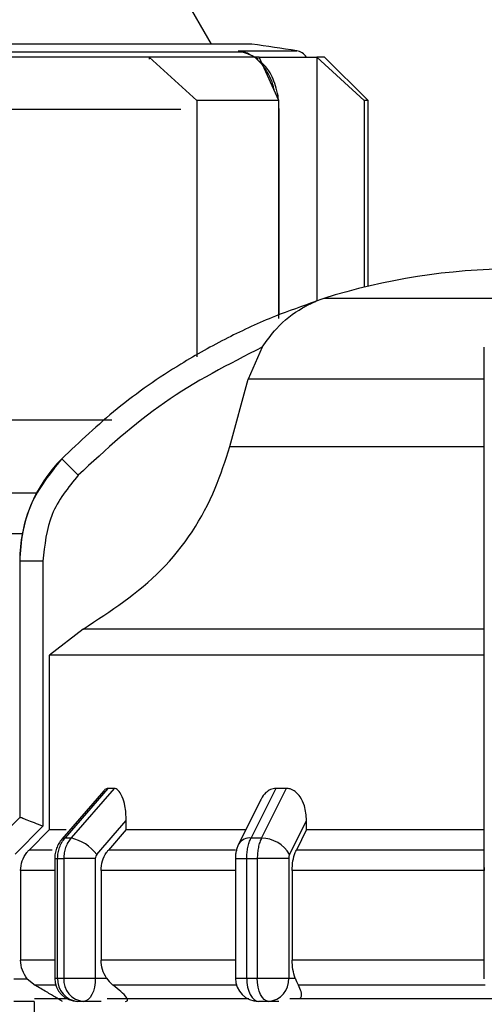
# Model space of a CAD drawing. Units: millimetres. Extents: x 50 to 2082, y 50 to 33210468.
# Drawn here: x 1228 to 1255, y 1181 to 1237 of the extents above; entities that cross this region are included whole.
import ezdxf

# ---------------------------------------------------------------- set-up
doc = ezdxf.new("R2010")
doc.units = ezdxf.units.MM
doc.header["$LTSCALE"] = 5
doc.styles.add('SLDTEXTSTYLE0', font='TXT', dxfattribs={"width": 0.75})
doc.dimstyles.new('SLDDIMSTYLE1', dxfattribs={"dimtxt": 17.5, "dimasz": 16.51, "dimexe": 0, "dimexo": 0.0625, "dimgap": 4.375, "dimtad": 1, "dimlfac": 0.6, "dimrnd": 1e-09, "dimzin": 12, "dimdsep": 46, "dimtxsty": 'SLDTEXTSTYLE0', "dimsah": 1, "dimcen": 0.09, "dimadec": 0, "dimazin": 3, "dimtfac": 1, "dimtofl": 0, "dimtmove": 0, "dimatfit": 3, "dimfxl": 1, "dimfrac": 2, "dimtolj": 1, "dimtzin": 12, "dimarcsym": 0})

# ---------------------------------------------------------------- blocks, each defined once
blk = doc.blocks.new('_D_17')
at = {"color": 7, "linetype": 'Continuous', "lineweight": 0}
for p, q in [((182.422, 1145.621), (182.422, 1351.877)), ((1414.781, 1209.622), (1414.781, 1351.877)), ((182.422, 1346.877), (1414.781, 1346.877))]:
    blk.add_line(p, q, dxfattribs=at)
at = {"color": 7, "linetype": 'Continuous', "lineweight": 18}
for points in [[(182.422, 1346.877), (198.932, 1344.337), (198.932, 1349.417)], [(1414.781, 1346.877), (1398.271, 1349.417), (1398.271, 1344.337)]]:
    blk.add_solid(points, dxfattribs=at)
at = {"color": 7, "linetype": 'Continuous', "lineweight": 18, "insert": (779.206, 1369.436), "char_height": 17.5, "attachment_point": 1, "style": 'SLDTEXTSTYLE0'}
blk.add_mtext('740', dxfattribs=at)

msp = doc.modelspace()

# ---------------------------------------------------------------- linework, layer by layer
at = {"color": 7, "linetype": 'Continuous', "lineweight": 25}
for p, q in [((1239.285, 1235.616), (1237.458, 1238.78)), ((1241.61, 1235.616), (1226.487, 1235.616)), ((1241.127, 1235.159), (1226.255, 1235.159)), ((1235.716, 1234.877), (1235.716, 1234.747)), ((1238.44, 1232.377), (1235.716, 1234.877)), ((1241.127, 1235.159), (1240.832, 1235.234)), ((1240.832, 1235.234), (1241.128, 1235.158)), ((1241.413, 1235.051), (1240.832, 1235.234)), ((1240.832, 1235.234), (1244.177, 1235.234)), ((1241.977, 1234.763), (1241.283, 1235.124)), ((1243.154, 1232.377), (1242.026, 1234.877)), ((1245.33, 1234.877), (1245.33, 1220.89)), ((1248.054, 1232.377), (1245.33, 1234.877)), ((1248.277, 1232.377), (1245.777, 1234.877)), ((1238.44, 1232.377), (1238.44, 1217.694)), ((1243.154, 1219.883), (1243.154, 1232.377)), ((1248.054, 1232.377), (1248.054, 1221.679)), ((1248.277, 1221.733), (1248.277, 1232.377)), ((1237.53, 1231.868), (1226.989, 1231.868)), ((1243.163, 1231.868), (1243.154, 1232.007)), ((1243.163, 1231.868), (1243.154, 1231.868)), ((1243.163, 1220.09), (1243.163, 1231.868)), ((1245.33, 1220.837), (1245.33, 1220.836)), ((1267.494, 1221.029), (1245.727, 1221.029)), ((1242.193, 1218.237), (1241.381, 1216.396)), ((1240.343, 1212.541), (1241.381, 1216.396)), ((1254.944, 1216.396), (1241.381, 1216.396)), ((1233.573, 1214.044), (1226.61, 1214.044)), ((1240.343, 1212.541), (1254.944, 1212.541)), ((1231.638, 1210.901), (1230.691, 1211.839)), ((1224.674, 1209.877), (1229.247, 1209.877)), ((1225.047, 1209.877), (1229.247, 1209.877)), ((1224.682, 1207.554), (1228.428, 1207.554)), ((1228.277, 1205.976), (1228.279, 1205.976)), ((1228.279, 1205.976), (1228.279, 1191.271)), ((1229.612, 1205.976), (1228.279, 1205.976)), ((1229.612, 1205.976), (1229.612, 1190.766)), ((1254.944, 1190.765), (1254.944, 1205.976)), ((1231.918, 1202.075), (1229.996, 1200.573)), ((1254.944, 1202.075), (1231.918, 1202.075)), ((1229.996, 1190.581), (1229.996, 1200.573)), ((1233.104, 1192.803), (1230.696, 1190.023)), ((1233.345, 1192.938), (1230.882, 1190.093)), ((1233.692, 1192.938), (1231.226, 1190.093)), ((1233.692, 1192.938), (1233.345, 1192.938)), ((1242.978, 1192.938), (1241.557, 1190.093)), ((1243.579, 1192.938), (1242.154, 1190.093)), ((1243.579, 1192.938), (1242.978, 1192.938)), ((1242.108, 1192.272), (1240.845, 1189.745)), ((1228.28, 1191.271), (1227.101, 1190.093)), ((1228.279, 1191.271), (1228.28, 1191.271)), ((1234.395, 1190.581), (1234.395, 1191.102)), ((1244.746, 1190.581), (1244.746, 1191.102)), ((1229.612, 1190.766), (1228.02, 1189.173)), ((1229.996, 1190.581), (1228.815, 1189.402)), ((1229.996, 1190.581), (1230.95, 1190.581)), ((1234.395, 1190.581), (1233.372, 1189.402)), ((1234.395, 1190.581), (1241.247, 1190.581)), ((1244.746, 1190.581), (1244.156, 1189.402)), ((1244.746, 1190.581), (1254.944, 1190.581)), ((1254.944, 1189.173), (1254.944, 1190.765)), ((1230.882, 1190.093), (1231.226, 1190.093)), ((1241.557, 1190.093), (1242.154, 1190.093)), ((1230.139, 1189.402), (1228.815, 1189.402)), ((1240.66, 1189.402), (1233.372, 1189.402)), ((1254.944, 1189.402), (1244.156, 1189.402)), ((1230.286, 1188.914), (1230.286, 1182.057)), ((1230.286, 1188.914), (1230.457, 1188.914)), ((1230.457, 1188.914), (1230.806, 1188.914)), ((1230.457, 1182.057), (1230.457, 1188.914)), ((1232.619, 1188.914), (1230.806, 1188.914)), ((1230.806, 1188.914), (1230.806, 1182.057)), ((1232.619, 1188.914), (1232.619, 1182.057)), ((1240.656, 1188.914), (1240.656, 1182.057)), ((1240.656, 1188.914), (1241.309, 1188.914)), ((1241.309, 1188.914), (1241.913, 1188.914)), ((1241.309, 1182.057), (1241.309, 1188.914)), ((1243.721, 1188.914), (1241.913, 1188.914)), ((1241.913, 1188.914), (1241.913, 1182.057)), ((1243.721, 1188.914), (1243.721, 1182.057)), ((1254.944, 1182.057), (1254.944, 1188.914)), ((1228.326, 1188.224), (1228.326, 1183.095)), ((1230.286, 1188.224), (1228.326, 1188.224)), ((1232.949, 1188.224), (1232.949, 1183.095)), ((1240.656, 1188.224), (1232.949, 1188.224)), ((1254.944, 1188.224), (1243.912, 1188.224)), ((1243.912, 1188.224), (1243.912, 1183.095)), ((1254.944, 1188.408), (1254.944, 1188.224)), ((1230.286, 1183.095), (1228.326, 1183.095)), ((1240.656, 1183.095), (1232.949, 1183.095)), ((1254.944, 1183.095), (1243.912, 1183.095)), ((1227.946, 1182.024), (1228.716, 1182.024)), ((1228.716, 1182.024), (1229.158, 1181.651)), ((1230.286, 1182.057), (1230.457, 1182.057)), ((1232.619, 1182.057), (1233.263, 1182.057)), ((1240.656, 1182.057), (1241.309, 1182.057)), ((1243.721, 1182.057), (1244.093, 1182.057)), ((1240.719, 1181.651), (1233.637, 1181.651)), ((1229.113, 1180.724), (1227.946, 1180.724)), ((1229.11, 1180.724), (1229.11, 1176.887)), ((1231.953, 1180.724), (1231.619, 1180.724)), ((1232.963, 1180.724), (1231.953, 1180.724)), ((1233.296, 1180.887), (1241.435, 1180.887)), ((1242.567, 1180.724), (1241.989, 1180.724)), ((1243.15, 1180.724), (1242.567, 1180.724)), ((1243.774, 1180.887), (1255.612, 1180.887))]:
    msp.add_line(p, q, dxfattribs=at)
at = {"color": 7, "linetype": 'Continuous', "lineweight": 25, "flags": 128}
for points in [[(1235.716, 1234.877), (1234.797, 1234.877), (1233.851, 1234.877), (1232.88, 1234.877), (1231.887, 1234.877), (1230.874, 1234.877), (1229.843, 1234.877), (1228.797, 1234.877), (1227.738, 1234.877)], [(1242.026, 1234.877), (1241.382, 1234.877), (1240.693, 1234.877), (1239.961, 1234.877), (1239.187, 1234.877), (1238.373, 1234.877), (1237.522, 1234.877), (1236.636, 1234.877), (1235.716, 1234.877)], [(1241.398, 1235.089), (1241.394, 1235.074), (1241.392, 1235.063), (1241.392, 1235.054), (1241.393, 1235.048), (1241.395, 1235.045), (1241.4, 1235.044), (1241.406, 1235.046), (1241.413, 1235.051)], [(1242.026, 1234.877), (1242.604, 1234.877), (1243.137, 1234.877), (1243.624, 1234.877), (1244.064, 1234.877), (1244.455, 1234.877), (1244.797, 1234.877), (1245.089, 1234.877), (1245.33, 1234.877)], [(1245.777, 1234.877), (1245.749, 1234.877), (1245.665, 1234.877), (1245.525, 1234.877), (1245.33, 1234.877)], [(1243.154, 1232.377), (1242.636, 1232.377), (1242.096, 1232.377), (1241.536, 1232.377), (1240.955, 1232.377), (1240.354, 1232.377), (1239.734, 1232.377), (1239.096, 1232.377), (1238.44, 1232.377)], [(1248.277, 1232.377), (1248.263, 1232.377), (1248.221, 1232.377), (1248.151, 1232.377), (1248.054, 1232.377)], [(1254.944, 1200.573), (1250.708, 1200.573), (1246.625, 1200.573), (1242.799, 1200.573), (1239.328, 1200.573), (1236.302, 1200.573), (1233.799, 1200.573), (1231.884, 1200.573), (1230.605, 1200.573), (1229.996, 1200.573)], [(1228.277, 1191.271), (1228.277, 1191.271), (1228.278, 1191.271), (1228.278, 1191.271), (1228.279, 1191.271)], [(1232.704, 1189.15), (1233.651, 1190.243), (1234.395, 1191.102)], [(1243.77, 1189.15), (1244.317, 1190.243), (1244.746, 1191.102)], [(1230.696, 1190.023), (1230.769, 1190.073), (1230.882, 1190.093)], [(1230.457, 1182.057), (1230.5, 1182.057), (1230.543, 1182.057), (1230.586, 1182.057), (1230.63, 1182.057), (1230.673, 1182.057), (1230.717, 1182.057), (1230.761, 1182.057), (1230.806, 1182.057)], [(1230.806, 1182.057), (1230.959, 1182.057), (1231.15, 1182.057), (1231.372, 1182.057), (1231.615, 1182.057), (1231.871, 1182.057), (1232.131, 1182.057), (1232.383, 1182.057), (1232.619, 1182.057)], [(1232.619, 1182.057), (1232.607, 1181.797), (1232.569, 1181.547), (1232.507, 1181.316), (1232.424, 1181.114), (1232.323, 1180.948), (1232.208, 1180.825), (1232.083, 1180.749), (1231.953, 1180.724)], [(1241.309, 1182.057), (1241.384, 1182.057), (1241.46, 1182.057), (1241.535, 1182.057), (1241.61, 1182.057), (1241.686, 1182.057), (1241.762, 1182.057), (1241.838, 1182.057), (1241.913, 1182.057)], [(1241.309, 1182.057), (1241.322, 1181.797), (1241.361, 1181.547), (1241.424, 1181.316), (1241.508, 1181.114), (1241.612, 1180.948), (1241.729, 1180.825), (1241.857, 1180.749), (1241.989, 1180.724)], [(1242.567, 1180.724), (1242.439, 1180.749), (1242.317, 1180.825), (1242.204, 1180.948), (1242.105, 1181.114), (1242.024, 1181.316), (1241.963, 1181.547), (1241.926, 1181.797), (1241.913, 1182.057)], [(1241.913, 1182.057), (1242.151, 1182.057), (1242.404, 1182.057), (1242.664, 1182.057), (1242.919, 1182.057), (1243.162, 1182.057), (1243.381, 1182.057), (1243.57, 1182.057), (1243.721, 1182.057)], [(1230.349, 1181.651), (1230.049, 1181.651), (1229.721, 1181.651), (1229.463, 1181.651), (1229.275, 1181.651), (1229.158, 1181.651)], [(1254.998, 1181.651), (1253.606, 1181.651), (1252.221, 1181.651), (1250.847, 1181.651), (1249.489, 1181.651), (1248.148, 1181.651), (1246.83, 1181.651), (1245.537, 1181.651), (1244.272, 1181.651)], [(1229.128, 1180.887), (1229.139, 1180.887), (1229.613, 1180.887), (1230.662, 1180.887), (1230.98, 1180.887)]]:
    msp.add_lwpolyline(points, dxfattribs=at)
at = {"color": 7, "linetype": 'Continuous', "lineweight": 25}
for centre, radius, start, end in [((1223.277, 1103.549), 133.333, 80.98157, 82.09679), ((1241.09, 1234.627), 0.533, 68.7148, 86.0679), ((1241.083, 1234.611), 0.551, 53.1594, 68.6318), ((1244.047, 1234.411), 0.833, 34.0335, 80.9816), ((1256.744, 1186.057), 36.667, 90.2083, 107.4851), ((1247.73, 1214.671), 6.667, 111.3717, 111.8503), ((1247.73, 1214.671), 6.667, 107.4851, 111.3717), ((1236.61, 1205.976), 8.333, 135.2828, 180), ((1230.654, 1187.566), 2.591, 37.6877, 77.2313), ((1241.484, 1189.339), 0.757, 84.4648, 147.5691), ((1242.111, 1188.162), 1.931, 30.763, 88.7335), ((1231.619, 1182.057), 1.333, 180, 270), ((1231.711, 1181.977), 1.257, 176.3501, 265.8124), ((1232.053, 1181.97), 1.251, 176.0244, 265.3767), ((1241.989, 1182.057), 1.333, 180, 270), ((1242.47, 1181.974), 1.254, 274.4019, 3.8113)]:
    msp.add_arc(centre, radius, start, end, dxfattribs=at)
for points, knots in [([(1242.876, 1232.993), (1242.874, 1233.004), (1242.827, 1233.411), (1242.49, 1234.068), (1241.902, 1234.853), (1241.394, 1235.053), (1241.127, 1235.159)], [0, 0, 0, 0, 0.009412, 0.343734, 0.655143, 1, 1, 1, 1]), ([(1243.125, 1232.44), (1243.124, 1232.458), (1243.111, 1232.68), (1242.968, 1233.265), (1242.656, 1234.078), (1242.247, 1234.482), (1242.065, 1234.662)], [0, 0, 0, 0, 0.019518, 0.2402, 0.66162, 1, 1, 1, 1]), ([(1245.254, 1220.858), (1244.482, 1220.587), (1242.767, 1219.983), (1240.176, 1218.794), (1237.104, 1217.076), (1233.85, 1214.821), (1231.728, 1212.818), (1230.691, 1211.839)], [0, 0, 0, 0, 0.142037, 0.315456, 0.493979, 0.752761, 1, 1, 1, 1]), ([(1242.193, 1218.237), (1242.455, 1218.603), (1243.108, 1219.52), (1244.058, 1220.248), (1244.752, 1220.626), (1244.945, 1220.721), (1245.071, 1220.779), (1245.161, 1220.818), (1245.218, 1220.843), (1245.247, 1220.855), (1245.254, 1220.858), (1245.254, 1220.858), (1245.254, 1220.858)], [0, 0, 0, 0, 0.3087962, 0.771562, 0.8495378, 0.9012413, 0.9354554, 0.9583082, 0.9814328, 0.990582, 0.9979539, 1, 1, 1, 1]), ([(1242.193, 1218.237), (1240.268, 1217.257), (1236.414, 1215.296), (1233.231, 1212.367), (1231.638, 1210.901)], [0, 0, 0, 0, 0.499398, 1, 1, 1, 1]), ([(1254.944, 1210.901), (1254.944, 1212.366), (1254.944, 1215.295), (1254.944, 1217.256), (1254.944, 1218.237)], [0, 0, 0, 0, 0.5, 1, 1, 1, 1]), ([(1231.918, 1202.075), (1233.498, 1203.107), (1236.656, 1205.17), (1239.251, 1209.149), (1240.084, 1211.736), (1240.343, 1212.541)], [0, 0, 0, 0, 0.407822, 0.815668, 1, 1, 1, 1]), ([(1230.691, 1211.839), (1230.031, 1211.008), (1229.025, 1209.743), (1228.381, 1207.647), (1228.314, 1206.537), (1228.279, 1205.976)], [0, 0, 0, 0, 0.4860826, 0.7398377, 1, 1, 1, 1]), ([(1231.638, 1210.901), (1231.057, 1210.18), (1229.895, 1208.739), (1229.707, 1206.897), (1229.612, 1205.976)], [0, 0, 0, 0, 0.499991, 1, 1, 1, 1]), ([(1254.944, 1205.976), (1254.944, 1206.897), (1254.944, 1208.739), (1254.944, 1210.18), (1254.944, 1210.901)], [0, 0, 0, 0, 0.500009, 1, 1, 1, 1]), ([(1233.345, 1192.938), (1233.285, 1192.929), (1233.2, 1192.917), (1233.132, 1192.824), (1233.112, 1192.796)], [0, 0, 0, 0, 0.704055, 1, 1, 1, 1]), ([(1234.395, 1191.102), (1234.381, 1191.386), (1234.358, 1191.864), (1234.193, 1192.428), (1234.014, 1192.755), (1233.842, 1192.915), (1233.736, 1192.931), (1233.692, 1192.938)], [0, 0, 0, 0, 0.339654, 0.573127, 0.751856, 0.897495, 1, 1, 1, 1]), ([(1242.978, 1192.938), (1242.874, 1192.925), (1242.667, 1192.898), (1242.375, 1192.678), (1242.181, 1192.46), (1242.123, 1192.289), (1242.117, 1192.269)], [0, 0, 0, 0, 0.283177, 0.565251, 0.948994, 1, 1, 1, 1]), ([(1244.746, 1191.102), (1244.724, 1191.386), (1244.686, 1191.864), (1244.418, 1192.428), (1244.121, 1192.755), (1243.833, 1192.915), (1243.653, 1192.931), (1243.579, 1192.938)], [0, 0, 0, 0, 0.339654, 0.573127, 0.751856, 0.897495, 1, 1, 1, 1]), ([(1229.612, 1190.766), (1229.448, 1190.831), (1229.119, 1190.961), (1228.75, 1191.106), (1228.518, 1191.194), (1228.386, 1191.242), (1228.302, 1191.27), (1228.287, 1191.271), (1228.28, 1191.271)], [0, 0, 0, 0, 0.249643, 0.499144, 0.633001, 0.760654, 0.882744, 1, 1, 1, 1]), ([(1230.696, 1190.023), (1230.635, 1189.943), (1230.511, 1189.785), (1230.385, 1189.506), (1230.302, 1189.213), (1230.291, 1189.013), (1230.286, 1188.914)], [0, 0, 0, 0, 0.254037, 0.505379, 0.754012, 1, 1, 1, 1]), ([(1230.457, 1188.914), (1230.462, 1189.023), (1230.473, 1189.241), (1230.56, 1189.555), (1230.692, 1189.848), (1230.819, 1190.011), (1230.882, 1190.093)], [0, 0, 0, 0, 0.25, 0.5, 0.75, 1, 1, 1, 1]), ([(1231.226, 1190.093), (1231.164, 1190.011), (1231.038, 1189.848), (1230.908, 1189.555), (1230.822, 1189.241), (1230.811, 1189.023), (1230.806, 1188.914)], [0, 0, 0, 0, 0.25, 0.5, 0.75, 1, 1, 1, 1]), ([(1240.845, 1189.745), (1240.815, 1189.678), (1240.756, 1189.547), (1240.698, 1189.331), (1240.662, 1189.117), (1240.658, 1188.981), (1240.656, 1188.914)], [0, 0, 0, 0, 0.266079, 0.521486, 0.766128, 1, 1, 1, 1]), ([(1241.309, 1188.914), (1241.312, 1189.023), (1241.318, 1189.241), (1241.369, 1189.555), (1241.446, 1189.848), (1241.52, 1190.011), (1241.557, 1190.093)], [0, 0, 0, 0, 0.25, 0.5, 0.75, 1, 1, 1, 1]), ([(1242.154, 1190.093), (1242.118, 1190.011), (1242.046, 1189.848), (1241.972, 1189.555), (1241.923, 1189.241), (1241.917, 1189.023), (1241.913, 1188.914)], [0, 0, 0, 0, 0.25, 0.5, 0.75, 1, 1, 1, 1]), ([(1228.326, 1188.224), (1228.345, 1188.411), (1228.382, 1188.784), (1228.604, 1189.175), (1228.773, 1189.357), (1228.815, 1189.402)], [0, 0, 0, 0, 0.428592, 0.857172, 1, 1, 1, 1]), ([(1232.704, 1189.15), (1232.679, 1189.116), (1232.63, 1189.047), (1232.623, 1188.958), (1232.619, 1188.914)], [0, 0, 0, 0, 0.500005, 1, 1, 1, 1]), ([(1232.949, 1188.224), (1232.965, 1188.411), (1232.997, 1188.784), (1233.189, 1189.175), (1233.336, 1189.357), (1233.372, 1189.402)], [0, 0, 0, 0, 0.428592, 0.857172, 1, 1, 1, 1]), ([(1243.77, 1189.15), (1243.756, 1189.116), (1243.727, 1189.047), (1243.723, 1188.958), (1243.721, 1188.914)], [0, 0, 0, 0, 0.500005, 1, 1, 1, 1]), ([(1243.912, 1188.224), (1243.921, 1188.411), (1243.939, 1188.784), (1244.05, 1189.175), (1244.135, 1189.357), (1244.156, 1189.402)], [0, 0, 0, 0, 0.428592, 0.857172, 1, 1, 1, 1]), ([(1254.944, 1188.914), (1254.944, 1188.963), (1254.944, 1189.06), (1254.944, 1189.136), (1254.944, 1189.173)], [0, 0, 0, 0, 0.499994, 1, 1, 1, 1]), ([(1228.716, 1182.024), (1228.607, 1182.179), (1228.382, 1182.501), (1228.345, 1182.892), (1228.326, 1183.095)], [0, 0, 0, 0, 0.483218, 1, 1, 1, 1]), ([(1233.263, 1182.057), (1233.172, 1182.215), (1232.991, 1182.53), (1232.963, 1182.907), (1232.949, 1183.095)], [0, 0, 0, 0, 0.5015567, 1, 1, 1, 1]), ([(1244.093, 1182.057), (1244.041, 1182.215), (1243.936, 1182.53), (1243.92, 1182.907), (1243.912, 1183.095)], [0, 0, 0, 0, 0.501557, 1, 1, 1, 1]), ([(1233.263, 1182.057), (1233.361, 1181.929), (1233.479, 1181.775), (1233.614, 1181.669), (1233.637, 1181.651)], [0, 0, 0, 0, 0.83519, 1, 1, 1, 1]), ([(1244.093, 1182.057), (1244.143, 1181.929), (1244.203, 1181.775), (1244.263, 1181.669), (1244.272, 1181.651)], [0, 0, 0, 0, 0.83519, 1, 1, 1, 1]), ([(1254.944, 1182.024), (1254.944, 1182.024), (1254.944, 1182.025), (1254.944, 1182.029), (1254.944, 1182.033), (1254.944, 1182.038), (1254.944, 1182.046), (1254.944, 1182.052), (1254.944, 1182.057)], [0, 0, 0, 0, 0.2692, 0.387284, 0.500011, 0.612737, 0.730817, 1, 1, 1, 1]), ([(1230.719, 1180.724), (1230.713, 1180.728), (1230.701, 1180.737), (1230.577, 1180.812), (1230.297, 1180.981), (1229.801, 1181.275), (1229.379, 1181.522), (1229.158, 1181.651)], [0, 0, 0, 0, 0.099884, 0.199275, 0.369569, 0.668593, 1, 1, 1, 1]), ([(1234.354, 1180.724), (1234.389, 1180.728), (1234.459, 1180.737), (1234.483, 1180.815), (1234.395, 1180.988), (1234.107, 1181.283), (1233.795, 1181.527), (1233.637, 1181.651)], [0, 0, 0, 0, 0.10199, 0.203476, 0.377543, 0.683251, 1, 1, 1, 1]), ([(1244.355, 1180.887), (1244.376, 1180.909), (1244.479, 1181.016), (1244.448, 1181.286), (1244.332, 1181.528), (1244.272, 1181.651)], [0, 0, 0, 0, 0.109583, 0.546895, 1, 1, 1, 1])]:
    msp.add_open_spline(points, degree=3, knots=knots, dxfattribs=at)

# ---------------------------------------------------------------- dimensions: what is measured, and where the dimension line sits
at = {"color": 7, "linetype": 'Continuous', "lineweight": 18}
dim = msp.add_linear_dim(base=(1414.781, 1346.877), p1=(182.422, 1140.621), p2=(1414.781, 1204.622), text='740', dimstyle='SLDDIMSTYLE1', dxfattribs=at)
dim.commit()
dim.dimension.update_dxf_attribs({"geometry": '_D_17', "text_midpoint": (798.602, 1346.877), "dimtype": 160})

doc.saveas('drawing.dxf')
